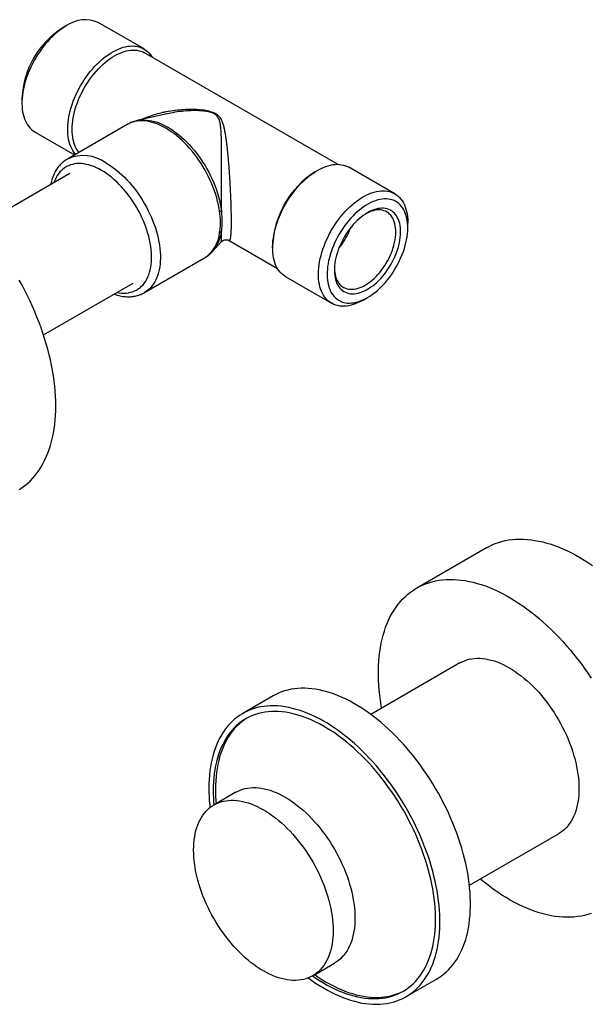
# Model space of a CAD drawing. Units: millimetres. Extents: x 40 to 800, y 51 to 1148.
# Drawn here: x 577 to 670, y 345 to 505 of the extents above; entities that cross this region are included whole.
import ezdxf

# ---------------------------------------------------------------- set-up
doc = ezdxf.new("R2010")
doc.units = ezdxf.units.MM
doc.header["$LTSCALE"] = 4

msp = doc.modelspace()

# ---------------------------------------------------------------- linework, layer by layer
at = {"color": 7, "linetype": 'Continuous', "lineweight": 25}
for p, q in [((597.329, 500.204), (589.904, 504.491)), ((584.779, 503.982), (584.072, 503.574)), ((628.732, 481.499), (597.433, 499.567)), ((577.532, 492.246), (577.532, 491.429)), ((601.072, 489.683), (596.19, 488.581)), ((601.073, 489.676), (601.045, 489.671)), ((594.62, 487.97), (584.894, 482.355)), ((579.655, 486.737), (586.07, 483.034)), ((625.437, 480.511), (625.084, 480.307)), ((637.988, 476.733), (630.563, 481.019)), ((585.312, 479.998), (570.773, 471.605)), ((640.111, 471.223), (640.111, 472.04)), ((608.434, 467.373), (609.907, 468.968)), ((611.123, 469.148), (618.982, 464.611)), ((618.191, 468.366), (618.191, 467.958)), ((597.393, 460.704), (607.119, 466.318)), ((620.314, 463.265), (627.738, 458.979)), ((581.022, 453.851), (595.561, 462.244)), ((597.393, 460.704), (597.385, 460.699)), ((632.864, 459.487), (633.571, 459.895)), ((652.866, 419.34), (641.552, 412.809)), ((648.552, 400.684), (634.097, 392.34)), ((618.285, 395.335), (613.335, 392.478)), ((612.221, 379.71), (608.685, 377.669)), ((650.096, 364.626), (664.55, 372.97)), ((624.684, 349.956), (628.219, 351.997)), ((639.833, 346.577), (644.783, 349.435))]:
    msp.add_line(p, q, dxfattribs=at)
at = {"color": 7, "linetype": 'Continuous', "lineweight": 25, "flags": 128}
for points in [[(584.78, 503.983), (584.384, 503.742), (583.989, 503.477), (583.597, 503.188), (583.208, 502.877), (582.824, 502.544), (582.446, 502.19), (582.075, 501.817), (581.712, 501.425), (581.358, 501.016), (581.014, 500.591), (580.681, 500.151), (580.361, 499.697), (580.054, 499.231), (579.761, 498.754), (579.483, 498.268), (579.22, 497.774), (578.975, 497.274), (578.746, 496.769), (578.536, 496.26), (578.344, 495.749), (578.172, 495.238), (578.019, 494.728), (577.887, 494.221), (577.775, 493.717), (577.683, 493.22), (577.614, 492.729), (577.565, 492.248), (577.538, 491.776), (577.533, 491.316), (577.549, 490.868), (577.587, 490.435), (577.646, 490.017), (577.726, 489.616), (577.828, 489.233), (577.95, 488.868), (578.093, 488.524), (578.256, 488.201), (578.438, 487.9), (578.639, 487.623), (578.858, 487.369), (579.096, 487.139), (579.35, 486.935), (579.62, 486.757), (579.655, 486.737)], [(586.238, 483.131), (586.171, 483.207), (585.961, 483.473), (585.769, 483.762), (585.597, 484.074), (585.444, 484.408), (585.311, 484.762), (585.199, 485.136), (585.108, 485.528), (585.038, 485.938), (584.99, 486.363), (584.963, 486.804), (584.957, 487.258), (584.973, 487.724), (585.011, 488.201), (585.07, 488.688), (585.151, 489.182), (585.253, 489.682), (585.375, 490.188), (585.518, 490.697), (585.68, 491.207), (585.863, 491.718), (586.064, 492.228), (586.283, 492.736), (586.52, 493.239), (586.774, 493.736), (587.044, 494.226), (587.33, 494.708), (587.63, 495.179), (587.944, 495.639), (588.271, 496.086), (588.609, 496.519), (588.958, 496.937), (589.317, 497.337), (589.684, 497.72), (590.059, 498.083), (590.44, 498.427), (590.827, 498.749), (591.217, 499.049), (591.611, 499.326), (592.006, 499.58), (592.402, 499.808), (592.798, 500.011), (593.191, 500.189), (593.582, 500.34), (593.968, 500.464), (594.35, 500.56), (594.725, 500.63), (595.092, 500.671), (595.451, 500.685), (595.8, 500.67), (596.138, 500.628), (596.465, 500.558), (596.778, 500.46), (597.079, 500.335), (597.364, 500.184), (597.634, 500.006), (597.889, 499.802), (598.126, 499.572), (598.345, 499.318), (598.546, 499.041), (598.66, 498.859)], [(586.78, 483.444), (586.72, 483.518), (586.524, 483.789), (586.346, 484.083), (586.188, 484.4), (586.05, 484.737), (585.933, 485.095), (585.836, 485.472), (585.761, 485.866), (585.707, 486.277), (585.674, 486.703), (585.664, 487.143), (585.674, 487.596), (585.707, 488.06), (585.761, 488.533), (585.836, 489.015), (585.933, 489.503), (586.05, 489.996), (586.188, 490.493), (586.346, 490.992), (586.524, 491.491), (586.72, 491.989), (586.935, 492.484), (587.168, 492.975), (587.417, 493.461), (587.683, 493.939), (587.964, 494.408), (588.259, 494.866), (588.568, 495.313), (588.89, 495.747), (589.223, 496.166), (589.567, 496.569), (589.92, 496.956), (590.281, 497.323), (590.649, 497.672), (591.024, 497.999), (591.403, 498.305), (591.786, 498.589), (592.171, 498.849), (592.558, 499.085), (592.944, 499.295), (593.33, 499.48), (593.713, 499.639), (594.092, 499.771), (594.466, 499.875), (594.835, 499.952), (595.196, 500.002), (595.549, 500.023), (595.893, 500.016), (596.226, 499.982), (596.547, 499.919), (596.856, 499.829), (597.152, 499.712), (597.433, 499.567)], [(620.314, 463.265), (620.141, 463.371), (619.879, 463.562), (619.633, 463.779), (619.405, 464.021), (619.195, 464.287), (619.003, 464.576), (618.831, 464.888), (618.678, 465.222), (618.545, 465.576), (618.433, 465.95), (618.342, 466.342), (618.272, 466.752), (618.224, 467.178), (618.197, 467.618), (618.191, 468.072), (618.207, 468.539), (618.245, 469.016), (618.304, 469.502), (618.385, 469.996), (618.487, 470.497), (618.609, 471.002), (618.752, 471.511), (618.914, 472.022), (619.097, 472.533), (619.298, 473.043), (619.517, 473.55), (619.754, 474.053), (620.008, 474.551), (620.278, 475.041), (620.564, 475.522), (620.864, 475.994), (621.178, 476.454), (621.505, 476.901), (621.843, 477.334), (622.192, 477.751), (622.551, 478.152), (622.918, 478.534), (623.293, 478.898), (623.674, 479.241), (624.061, 479.564), (624.451, 479.864), (624.845, 480.141), (625.24, 480.394), (625.636, 480.623), (626.032, 480.826), (626.425, 481.003), (626.816, 481.154), (627.202, 481.278), (627.584, 481.375), (627.959, 481.444), (628.326, 481.485), (628.685, 481.499), (629.034, 481.485), (629.372, 481.442), (629.699, 481.372), (630.012, 481.275), (630.313, 481.15), (630.563, 481.019)], [(632.863, 459.486), (632.467, 459.27), (632.073, 459.08), (631.68, 458.916), (631.292, 458.778), (630.908, 458.668), (630.529, 458.585), (630.158, 458.529), (629.795, 458.502), (629.441, 458.502), (629.097, 458.531), (628.765, 458.587), (628.444, 458.671), (628.137, 458.782), (627.844, 458.92), (627.566, 459.085), (627.304, 459.276), (627.058, 459.493), (626.83, 459.735), (626.619, 460.001), (626.428, 460.29), (626.255, 460.602), (626.102, 460.936), (625.97, 461.29), (625.858, 461.664), (625.767, 462.056), (625.697, 462.466), (625.648, 462.892), (625.621, 463.332), (625.616, 463.786), (625.632, 464.253), (625.67, 464.729), (625.729, 465.216), (625.81, 465.71), (625.911, 466.211), (626.034, 466.716), (626.176, 467.225), (626.339, 467.736), (626.521, 468.247), (626.722, 468.757), (626.942, 469.264), (627.179, 469.767), (627.433, 470.264), (627.703, 470.755), (627.989, 471.236), (628.289, 471.708), (628.603, 472.167), (628.929, 472.615), (629.268, 473.047), (629.617, 473.465), (629.975, 473.865), (630.343, 474.248), (630.718, 474.612), (631.099, 474.955), (631.485, 475.277), (631.876, 475.578), (632.27, 475.855), (632.665, 476.108), (633.061, 476.336), (633.456, 476.54), (633.85, 476.717), (634.241, 476.868), (634.627, 476.992), (635.008, 477.089), (635.383, 477.158), (635.751, 477.199), (636.109, 477.213), (636.458, 477.198), (636.797, 477.156), (637.123, 477.086), (637.437, 476.989), (637.737, 476.864), (638.023, 476.712), (638.293, 476.534), (638.547, 476.33), (638.784, 476.101), (639.004, 475.847), (639.205, 475.569), (639.387, 475.268), (639.55, 474.945), (639.692, 474.601), (639.815, 474.237), (639.916, 473.854), (639.997, 473.452), (640.056, 473.035), (640.094, 472.601), (640.11, 472.154), (640.111, 472.04)], [(633.57, 459.895), (633.947, 460.125), (634.322, 460.379), (634.696, 460.657), (635.065, 460.957), (635.429, 461.279), (635.787, 461.622), (636.138, 461.984), (636.481, 462.364), (636.813, 462.761), (637.135, 463.173), (637.445, 463.6), (637.742, 464.039), (638.025, 464.49), (638.294, 464.95), (638.547, 465.419), (638.783, 465.895), (639.002, 466.376), (639.203, 466.86), (639.385, 467.346), (639.548, 467.833), (639.691, 468.318), (639.814, 468.801), (639.916, 469.279), (639.996, 469.751), (640.056, 470.215), (640.094, 470.67), (640.11, 471.114), (640.105, 471.546), (640.078, 471.965), (640.029, 472.368), (639.959, 472.756), (639.867, 473.125), (639.755, 473.476), (639.622, 473.806), (639.469, 474.116), (639.296, 474.403), (639.105, 474.668), (638.895, 474.908), (638.667, 475.123), (638.422, 475.313), (638.162, 475.477), (637.886, 475.614), (637.595, 475.725), (637.292, 475.807), (636.976, 475.862), (636.648, 475.889), (636.311, 475.888), (635.964, 475.858), (635.609, 475.801), (635.248, 475.716), (634.881, 475.604), (634.509, 475.464), (634.135, 475.298), (633.759, 475.106), (633.382, 474.889), (633.005, 474.646), (632.631, 474.38), (632.259, 474.091), (631.892, 473.779), (631.531, 473.447), (631.176, 473.095), (630.83, 472.724), (630.492, 472.335), (630.165, 471.93), (629.849, 471.51), (629.545, 471.077), (629.255, 470.632), (628.979, 470.176), (628.718, 469.711), (628.473, 469.239), (628.245, 468.76), (628.035, 468.277), (627.844, 467.792), (627.671, 467.305), (627.518, 466.819), (627.385, 466.335), (627.273, 465.855), (627.182, 465.38), (627.111, 464.911), (627.063, 464.451), (627.035, 464.002), (627.03, 463.563), (627.046, 463.138), (627.084, 462.726), (627.144, 462.331), (627.225, 461.952), (627.327, 461.592), (627.449, 461.251), (627.592, 460.931), (627.755, 460.633), (627.937, 460.357), (628.138, 460.104), (628.357, 459.876), (628.593, 459.673), (628.846, 459.496), (629.115, 459.346), (629.398, 459.222), (629.695, 459.126), (630.005, 459.057), (630.327, 459.016), (630.66, 459.003), (631.002, 459.019), (631.353, 459.062), (631.711, 459.133), (632.075, 459.231), (632.445, 459.357), (632.818, 459.51), (633.193, 459.69), (633.57, 459.895)], [(633.57, 473.653), (633.229, 473.444), (632.89, 473.211), (632.553, 472.954), (632.22, 472.675), (631.893, 472.375), (631.573, 472.056), (631.26, 471.717), (630.957, 471.362), (630.665, 470.991), (630.384, 470.605), (630.116, 470.207), (629.862, 469.798), (629.622, 469.379), (629.399, 468.953), (629.193, 468.52), (629.004, 468.083), (628.833, 467.644), (628.682, 467.203), (628.55, 466.764), (628.438, 466.328), (628.348, 465.896), (628.278, 465.47), (628.229, 465.052), (628.202, 464.644), (628.197, 464.247), (628.213, 463.863), (628.251, 463.494), (628.31, 463.14), (628.39, 462.804), (628.492, 462.486), (628.613, 462.188), (628.755, 461.912), (628.916, 461.658), (629.096, 461.427), (629.294, 461.221), (629.509, 461.039), (629.74, 460.883), (629.987, 460.754), (630.248, 460.652), (630.523, 460.577), (630.81, 460.53), (631.108, 460.51), (631.415, 460.519), (631.732, 460.555), (632.056, 460.619), (632.386, 460.711), (632.721, 460.83), (633.059, 460.975), (633.4, 461.146), (633.741, 461.343), (634.081, 461.565), (634.419, 461.81), (634.754, 462.078), (635.084, 462.367), (635.408, 462.677), (635.725, 463.006), (636.033, 463.353), (636.331, 463.717), (636.617, 464.095), (636.892, 464.487), (637.153, 464.891), (637.4, 465.305), (637.631, 465.728), (637.847, 466.158), (638.044, 466.593), (638.224, 467.031), (638.385, 467.471), (638.527, 467.911), (638.649, 468.35), (638.75, 468.784), (638.83, 469.213), (638.889, 469.635), (638.927, 470.048), (638.943, 470.451), (638.938, 470.842), (638.911, 471.219), (638.862, 471.58), (638.793, 471.925), (638.702, 472.253), (638.59, 472.56), (638.458, 472.847), (638.307, 473.113), (638.137, 473.355), (637.948, 473.574), (637.741, 473.768), (637.518, 473.937), (637.279, 474.08), (637.024, 474.196), (636.756, 474.284), (636.476, 474.345), (636.183, 474.379), (635.88, 474.384), (635.567, 474.362), (635.247, 474.311), (634.92, 474.233), (634.587, 474.128), (634.25, 473.996), (633.911, 473.837), (633.57, 473.653)], [(628.2, 464.576), (628.213, 464.329), (628.251, 463.972), (628.311, 463.633), (628.392, 463.31), (628.494, 463.007), (628.616, 462.724), (628.758, 462.463), (628.92, 462.225), (629.1, 462.01), (629.298, 461.82), (629.514, 461.656), (629.745, 461.518), (629.991, 461.407), (630.251, 461.323), (630.524, 461.267), (630.809, 461.24), (631.103, 461.24), (631.408, 461.268), (631.719, 461.325), (632.037, 461.409), (632.361, 461.52), (632.687, 461.659), (633.016, 461.823), (633.346, 462.014), (633.675, 462.229), (634.002, 462.468), (634.325, 462.729), (634.643, 463.012), (634.955, 463.316), (635.259, 463.639), (635.554, 463.979), (635.838, 464.335), (636.111, 464.706), (636.371, 465.09), (636.618, 465.486), (636.849, 465.89), (637.064, 466.303), (637.262, 466.722), (637.442, 467.144), (637.604, 467.57), (637.746, 467.995), (637.869, 468.419), (637.971, 468.84), (638.052, 469.256), (638.111, 469.665), (638.149, 470.065), (638.166, 470.454), (638.16, 470.832), (638.133, 471.195), (638.084, 471.544), (638.014, 471.875), (637.922, 472.188), (637.81, 472.481), (637.678, 472.753), (637.526, 473.003), (637.355, 473.23), (637.165, 473.432), (636.958, 473.609), (636.735, 473.76), (636.496, 473.885), (636.243, 473.982), (635.976, 474.052), (635.697, 474.094), (635.408, 474.108), (635.108, 474.094), (634.8, 474.051), (634.485, 473.981), (634.164, 473.883), (633.839, 473.758), (633.511, 473.606), (633.371, 473.534)], [(583.012, 442.343), (583.001, 443.13), (582.969, 443.929), (582.915, 444.739), (582.84, 445.559), (582.743, 446.388), (582.625, 447.226), (582.485, 448.071), (582.325, 448.922), (582.144, 449.779), (581.942, 450.642), (581.72, 451.508), (581.477, 452.377), (581.214, 453.249), (580.932, 454.122), (580.63, 454.995), (580.309, 455.868), (579.969, 456.74), (579.611, 457.61), (579.235, 458.476), (578.841, 459.339), (578.429, 460.196), (578.001, 461.048), (577.556, 461.894), (577.095, 462.732)], [(577.095, 428.786), (577.556, 429.092), (578.001, 429.424), (578.429, 429.781), (578.841, 430.164), (579.235, 430.571), (579.611, 431.003), (579.969, 431.459), (580.309, 431.938), (580.63, 432.44), (580.932, 432.965), (581.214, 433.512), (581.477, 434.081), (581.72, 434.67), (581.942, 435.279), (582.144, 435.909), (582.325, 436.557), (582.485, 437.223), (582.625, 437.907), (582.743, 438.608), (582.84, 439.326), (582.915, 440.059), (582.969, 440.806), (583.001, 441.568), (583.012, 442.343)], [(652.866, 419.34), (653.289, 419.571), (653.788, 419.81), (654.301, 420.023), (654.828, 420.209), (655.369, 420.367), (655.922, 420.498), (656.487, 420.601), (657.063, 420.677), (657.651, 420.725), (658.249, 420.745), (658.857, 420.737), (659.474, 420.701), (660.1, 420.637), (660.733, 420.546), (661.374, 420.427), (662.021, 420.28), (662.674, 420.106), (663.333, 419.905), (663.996, 419.677), (664.663, 419.422), (665.334, 419.141), (666.007, 418.833), (666.681, 418.5), (667.357, 418.141), (668.034, 417.756), (668.71, 417.347), (669.386, 416.914), (670.06, 416.456)], [(635.862, 393.358), (635.792, 393.769), (635.663, 394.61), (635.556, 395.444), (635.47, 396.268), (635.405, 397.083), (635.362, 397.888), (635.341, 398.681), (635.341, 399.462), (635.362, 400.231), (635.405, 400.986), (635.47, 401.726), (635.556, 402.451), (635.663, 403.16), (635.792, 403.853), (635.942, 404.529), (636.113, 405.186), (636.304, 405.825), (636.516, 406.444), (636.749, 407.044), (637.002, 407.622), (637.274, 408.18), (637.566, 408.716), (637.878, 409.23), (638.208, 409.721), (638.557, 410.188), (638.925, 410.632), (639.31, 411.052), (639.713, 411.447), (640.133, 411.817), (640.57, 412.162), (641.023, 412.481), (641.491, 412.773), (641.975, 413.04), (642.474, 413.279), (642.988, 413.492), (643.515, 413.678), (644.055, 413.836), (644.608, 413.967), (645.173, 414.07), (645.75, 414.146), (646.337, 414.193), (646.936, 414.213), (647.543, 414.205), (648.16, 414.17), (648.786, 414.106), (649.419, 414.015), (650.06, 413.896), (650.708, 413.749), (651.361, 413.575), (652.019, 413.374), (652.682, 413.146), (653.35, 412.891), (654.02, 412.61), (654.693, 412.302), (655.368, 411.968), (656.044, 411.609), (656.72, 411.225), (657.397, 410.816), (658.072, 410.382), (658.746, 409.925), (659.418, 409.444), (660.087, 408.94), (660.752, 408.413), (661.413, 407.865), (662.069, 407.295), (662.719, 406.704), (663.363, 406.093), (664, 405.463), (664.63, 404.814), (665.251, 404.146), (665.864, 403.461), (666.467, 402.758), (667.06, 402.04), (667.642, 401.306), (668.213, 400.557), (668.772, 399.795), (669.319, 399.019), (669.853, 398.23)], [(648.552, 400.684), (648.908, 400.872), (649.279, 401.034), (649.664, 401.168), (650.062, 401.275), (650.472, 401.355), (650.894, 401.407), (651.327, 401.431), (651.77, 401.428), (652.221, 401.397), (652.682, 401.338), (653.149, 401.251), (653.623, 401.137), (654.102, 400.996), (654.586, 400.828), (655.074, 400.633), (655.565, 400.411), (656.058, 400.164), (656.551, 399.892), (657.045, 399.595), (657.537, 399.273), (658.028, 398.928), (658.516, 398.559), (659, 398.169), (659.479, 397.756), (659.953, 397.323), (660.421, 396.87), (660.881, 396.398), (661.332, 395.908), (661.775, 395.4), (662.208, 394.876), (662.63, 394.337), (663.04, 393.783), (663.438, 393.216), (663.823, 392.637), (664.194, 392.047), (664.551, 391.447), (664.892, 390.838), (665.218, 390.222), (665.527, 389.599), (665.819, 388.971), (666.093, 388.338), (666.349, 387.703), (666.586, 387.066), (666.805, 386.429), (667.004, 385.793), (667.182, 385.158), (667.341, 384.527), (667.479, 383.9), (667.597, 383.278), (667.693, 382.664), (667.768, 382.057), (667.822, 381.459), (667.854, 380.872), (667.865, 380.296)], [(644.783, 349.435), (645.062, 349.603), (645.494, 349.892), (645.911, 350.208), (646.311, 350.549), (646.693, 350.915), (647.059, 351.306), (647.406, 351.721), (647.735, 352.16), (648.045, 352.622), (648.337, 353.108), (648.609, 353.615), (648.861, 354.144), (649.093, 354.694), (649.305, 355.265), (649.497, 355.855), (649.667, 356.464), (649.817, 357.092), (649.946, 357.737), (650.054, 358.399), (650.14, 359.078), (650.204, 359.771), (650.248, 360.48), (650.269, 361.202), (650.269, 361.937), (650.248, 362.683), (650.204, 363.442), (650.14, 364.21), (650.054, 364.988), (649.946, 365.774), (649.817, 366.568), (649.667, 367.369), (649.497, 368.175), (649.305, 368.987), (649.093, 369.802), (648.861, 370.62), (648.609, 371.441), (648.337, 372.262), (648.045, 373.084), (647.735, 373.904), (647.406, 374.723), (647.059, 375.54), (646.693, 376.352), (646.311, 377.16), (645.911, 377.963), (645.494, 378.759), (645.062, 379.548), (644.614, 380.328), (644.151, 381.099), (643.673, 381.861), (643.181, 382.611), (642.676, 383.35), (642.158, 384.076), (641.628, 384.788), (641.086, 385.486), (640.533, 386.169), (639.97, 386.836), (639.397, 387.487), (638.815, 388.12), (638.224, 388.735), (637.626, 389.331), (637.021, 389.907), (636.409, 390.463), (635.792, 390.999), (635.17, 391.513), (634.543, 392.005), (633.914, 392.474), (633.281, 392.92), (632.647, 393.343), (632.011, 393.741), (631.375, 394.114), (630.738, 394.463), (630.103, 394.786), (629.469, 395.083), (628.838, 395.354), (628.21, 395.599), (627.586, 395.817), (626.966, 396.007), (626.352, 396.171), (625.743, 396.307), (625.141, 396.415), (624.547, 396.496), (623.961, 396.549), (623.383, 396.574), (622.815, 396.572), (622.256, 396.541), (621.709, 396.482), (621.173, 396.396), (620.649, 396.282), (620.137, 396.14), (619.638, 395.971), (619.154, 395.775), (618.683, 395.552), (618.285, 395.335)], [(623.968, 349.611), (624.52, 349.212), (625.153, 348.778), (625.789, 348.368), (626.425, 347.982), (627.061, 347.621), (627.697, 347.285), (628.331, 346.975), (628.964, 346.69), (629.594, 346.433), (630.22, 346.201), (630.842, 345.997), (631.459, 345.82), (632.071, 345.67), (632.676, 345.548), (633.274, 345.453), (633.865, 345.386), (634.447, 345.347), (635.02, 345.336), (635.583, 345.353), (636.136, 345.397), (636.678, 345.47), (637.208, 345.57), (637.726, 345.698), (638.231, 345.853), (638.723, 346.036), (639.201, 346.246), (639.664, 346.482), (640.112, 346.745), (640.545, 347.035), (640.961, 347.35), (641.361, 347.691), (641.744, 348.057), (642.109, 348.448), (642.456, 348.863), (642.785, 349.303), (643.096, 349.765), (643.387, 350.25), (643.659, 350.758), (643.911, 351.287), (644.143, 351.837), (644.355, 352.407), (644.547, 352.997), (644.718, 353.607), (644.867, 354.234), (644.996, 354.88), (645.104, 355.542), (645.19, 356.22), (645.255, 356.914), (645.298, 357.622), (645.32, 358.344), (645.32, 359.079), (645.298, 359.826), (645.255, 360.584), (645.19, 361.353), (645.104, 362.13), (644.996, 362.917), (644.867, 363.711), (644.718, 364.512), (644.547, 365.318), (644.355, 366.129), (644.143, 366.945), (643.911, 367.763), (643.659, 368.583), (643.387, 369.405), (643.096, 370.226), (642.785, 371.047), (642.456, 371.866), (642.109, 372.682), (641.744, 373.495), (641.361, 374.303), (640.961, 375.105), (640.545, 375.901), (640.112, 376.69), (639.664, 377.471), (639.201, 378.242), (638.723, 379.003), (638.231, 379.754), (637.726, 380.492), (637.208, 381.218), (636.678, 381.931), (636.136, 382.629), (635.583, 383.312), (635.02, 383.979), (634.447, 384.629), (633.865, 385.262), (633.274, 385.877), (632.676, 386.473), (632.071, 387.05), (631.459, 387.606), (630.842, 388.141), (630.22, 388.655), (629.594, 389.147), (628.964, 389.617), (628.331, 390.063), (627.697, 390.485), (627.061, 390.883), (626.425, 391.257), (625.789, 391.605), (625.153, 391.929), (624.52, 392.226), (623.889, 392.497), (623.26, 392.741), (622.636, 392.959), (622.016, 393.15), (621.402, 393.313), (620.793, 393.45), (620.192, 393.558), (619.597, 393.639), (619.011, 393.692), (618.433, 393.717), (617.865, 393.714), (617.307, 393.683), (616.759, 393.625), (616.223, 393.538), (615.699, 393.424), (615.187, 393.283), (614.689, 393.114), (614.204, 392.918), (613.733, 392.694), (613.278, 392.444), (612.837, 392.168), (612.413, 391.866), (612.005, 391.537), (611.613, 391.184), (611.239, 390.805), (610.883, 390.402), (610.545, 389.975), (610.225, 389.524), (609.924, 389.05), (609.643, 388.554), (609.38, 388.036), (609.138, 387.496), (608.916, 386.936), (608.714, 386.355), (608.533, 385.755), (608.373, 385.137), (608.233, 384.5), (608.115, 383.846), (608.018, 383.176), (607.943, 382.49), (607.889, 381.789), (607.856, 381.073), (607.846, 380.345), (607.846, 380.345)], [(624.654, 349.939), (625.177, 349.581), (625.802, 349.177), (626.427, 348.797), (627.053, 348.442), (627.679, 348.112), (628.303, 347.808), (628.924, 347.531), (629.544, 347.28), (630.159, 347.055), (630.77, 346.858), (631.377, 346.688), (631.977, 346.546), (632.571, 346.431), (633.158, 346.344), (633.736, 346.285), (634.306, 346.254), (634.867, 346.251), (635.418, 346.276), (635.958, 346.329), (636.487, 346.41), (637.004, 346.519), (637.509, 346.656), (638, 346.82), (638.478, 347.012), (638.941, 347.23), (639.389, 347.476), (639.822, 347.748), (640.239, 348.047), (640.639, 348.371), (641.023, 348.721), (641.389, 349.095), (641.737, 349.495), (642.067, 349.918), (642.379, 350.366), (642.671, 350.836), (642.944, 351.329), (643.197, 351.844), (643.431, 352.38), (643.643, 352.936), (643.836, 353.513), (644.007, 354.109), (644.158, 354.724), (644.287, 355.356), (644.396, 356.006), (644.482, 356.671), (644.547, 357.353), (644.591, 358.049), (644.612, 358.758), (644.612, 359.481), (644.591, 360.216), (644.547, 360.962), (644.482, 361.719), (644.396, 362.484), (644.287, 363.259), (644.158, 364.041), (644.007, 364.829), (643.836, 365.623), (643.643, 366.422), (643.431, 367.225), (643.197, 368.03), (642.944, 368.837), (642.671, 369.645), (642.379, 370.453), (642.067, 371.26), (641.737, 372.064), (641.389, 372.866), (641.023, 373.664), (640.639, 374.456), (640.239, 375.243), (639.822, 376.023), (639.389, 376.794), (638.941, 377.558), (638.478, 378.311), (638, 379.054), (637.509, 379.785), (637.004, 380.505), (636.487, 381.21), (635.958, 381.902), (635.418, 382.579), (634.867, 383.24), (634.306, 383.885), (633.736, 384.512), (633.158, 385.121), (632.571, 385.712), (631.977, 386.283), (631.377, 386.834), (630.77, 387.364), (630.159, 387.872), (629.544, 388.358), (628.924, 388.822), (628.303, 389.262), (627.679, 389.679), (627.053, 390.071), (626.427, 390.439), (625.802, 390.781), (625.177, 391.098), (624.554, 391.389), (623.933, 391.653), (623.316, 391.891), (622.702, 392.102), (622.094, 392.286), (621.49, 392.442), (620.893, 392.57), (620.303, 392.671), (619.72, 392.744), (619.145, 392.789), (618.58, 392.806), (618.024, 392.795), (617.478, 392.756), (616.943, 392.689), (616.42, 392.594), (615.91, 392.471), (615.412, 392.32), (614.927, 392.142), (614.457, 391.937), (614.001, 391.705), (613.56, 391.446), (613.135, 391.161), (612.727, 390.85), (612.334, 390.512), (611.96, 390.15), (611.602, 389.763), (611.263, 389.351), (610.942, 388.916), (610.64, 388.457), (610.358, 387.975), (610.095, 387.472), (609.851, 386.946), (609.628, 386.4), (609.426, 385.833), (609.244, 385.246), (609.082, 384.641), (608.942, 384.017), (608.824, 383.376), (608.726, 382.718), (608.65, 382.045), (608.596, 381.356), (608.564, 380.653), (608.553, 379.937), (608.553, 379.937)], [(614.013, 391.712), (613.914, 391.65), (613.489, 391.365), (613.08, 391.054), (612.688, 390.717), (612.313, 390.354), (611.956, 389.967), (611.617, 389.555), (611.296, 389.12), (610.994, 388.661), (610.711, 388.179), (610.448, 387.676), (610.205, 387.15), (609.982, 386.604), (609.779, 386.037), (609.597, 385.45), (609.436, 384.845), (609.296, 384.221), (609.177, 383.58), (609.08, 382.923), (609.004, 382.249), (608.95, 381.56), (608.917, 380.857), (608.906, 380.141)], [(612.221, 379.71), (612.576, 379.898), (612.948, 380.06), (613.333, 380.195), (613.731, 380.302), (614.141, 380.382), (614.563, 380.434), (614.996, 380.458), (615.439, 380.455), (615.89, 380.423), (616.35, 380.364), (616.818, 380.278), (617.292, 380.164), (617.771, 380.022), (618.255, 379.854), (618.743, 379.659), (619.234, 379.438), (619.726, 379.191), (620.22, 378.918), (620.713, 378.621), (621.206, 378.299), (621.697, 377.954), (622.185, 377.586), (622.669, 377.195), (623.148, 376.783), (623.622, 376.35), (624.089, 375.897), (624.549, 375.424), (625.001, 374.934), (625.444, 374.426), (625.877, 373.902), (626.299, 373.363), (626.709, 372.809), (627.107, 372.243), (627.492, 371.664), (627.863, 371.073), (628.22, 370.473), (628.561, 369.865), (628.887, 369.248), (629.196, 368.625), (629.488, 367.997), (629.762, 367.365), (630.018, 366.73), (630.255, 366.093), (630.474, 365.456), (630.672, 364.819), (630.851, 364.185), (631.01, 363.553), (631.148, 362.926), (631.265, 362.305), (631.362, 361.69), (631.437, 361.084), (631.491, 360.486), (631.523, 359.899), (631.534, 359.322)], [(667.865, 380.296), (667.854, 379.732), (667.822, 379.182), (667.768, 378.647), (667.693, 378.127), (667.597, 377.623), (667.479, 377.137), (667.341, 376.67), (667.182, 376.221), (667.004, 375.793), (666.805, 375.387), (666.586, 375.001), (666.349, 374.639), (666.093, 374.299), (665.819, 373.984), (665.527, 373.692), (665.218, 373.426), (664.892, 373.185), (664.551, 372.971), (664.55, 372.97)], [(627.998, 357.281), (627.987, 356.718), (627.955, 356.168), (627.901, 355.632), (627.826, 355.112), (627.73, 354.609), (627.613, 354.123), (627.474, 353.655), (627.316, 353.207), (627.137, 352.779), (626.938, 352.372), (626.72, 351.987), (626.482, 351.624), (626.226, 351.285), (625.952, 350.969), (625.66, 350.678), (625.351, 350.412), (625.026, 350.171), (624.684, 349.956), (624.328, 349.768), (623.957, 349.606), (623.572, 349.472), (623.174, 349.365), (622.763, 349.285), (622.341, 349.233), (621.908, 349.208), (621.466, 349.212), (621.014, 349.243), (620.554, 349.302), (620.086, 349.389), (619.613, 349.503), (619.133, 349.644), (618.649, 349.812), (618.161, 350.007), (617.67, 350.228), (617.178, 350.476), (616.684, 350.748), (616.191, 351.045), (615.698, 351.367), (615.208, 351.712), (614.72, 352.081), (614.236, 352.471), (613.756, 352.884), (613.282, 353.317), (612.815, 353.77), (612.355, 354.242), (611.903, 354.732), (611.46, 355.24), (611.028, 355.764), (610.606, 356.303), (610.195, 356.857), (609.797, 357.424), (609.412, 358.003), (609.041, 358.593), (608.684, 359.193), (608.343, 359.802), (608.018, 360.418), (607.709, 361.041), (607.417, 361.669), (607.142, 362.301), (606.886, 362.937), (606.649, 363.573), (606.431, 364.211), (606.232, 364.847), (606.053, 365.482), (605.894, 366.113), (605.756, 366.74), (605.639, 367.361), (605.543, 367.976), (605.467, 368.583), (605.414, 369.18), (605.381, 369.768), (605.371, 370.344), (605.381, 370.908), (605.414, 371.458), (605.467, 371.993), (605.543, 372.513), (605.639, 373.017), (605.756, 373.503), (605.894, 373.97), (606.053, 374.418), (606.232, 374.846), (606.431, 375.253), (606.649, 375.639), (606.886, 376.001), (607.142, 376.341), (607.417, 376.656), (607.709, 376.948), (608.018, 377.214), (608.343, 377.454), (608.684, 377.669), (609.041, 377.857), (609.412, 378.019), (609.797, 378.154), (610.195, 378.261), (610.606, 378.341), (611.028, 378.393), (611.46, 378.417), (611.903, 378.413), (612.355, 378.382), (612.815, 378.323), (613.282, 378.237), (613.756, 378.123), (614.236, 377.981), (614.72, 377.813), (615.208, 377.618), (615.698, 377.397), (616.191, 377.15), (616.684, 376.877), (617.178, 376.58), (617.67, 376.258), (618.161, 375.913), (618.649, 375.545), (619.133, 375.154), (619.613, 374.742), (620.086, 374.309), (620.554, 373.856), (621.014, 373.383), (621.466, 372.893), (621.908, 372.385), (622.341, 371.861), (622.763, 371.322), (623.174, 370.768), (623.572, 370.202), (623.957, 369.623), (624.328, 369.032), (624.684, 368.432), (625.026, 367.824), (625.351, 367.207), (625.66, 366.584), (625.952, 365.956), (626.226, 365.324), (626.482, 364.689), (626.72, 364.052), (626.938, 363.415), (627.137, 362.778), (627.316, 362.144), (627.474, 361.512), (627.613, 360.885), (627.73, 360.264), (627.826, 359.649), (627.901, 359.043), (627.955, 358.445), (627.987, 357.857), (627.998, 357.281)], [(669.853, 360.066), (669.319, 359.894), (668.772, 359.75), (668.213, 359.633), (667.642, 359.543), (667.06, 359.481), (666.467, 359.448), (665.864, 359.442), (665.251, 359.463), (664.63, 359.513), (664, 359.591), (663.363, 359.696), (662.719, 359.829), (662.069, 359.989), (661.413, 360.176), (660.752, 360.391), (660.087, 360.633), (659.418, 360.901), (658.746, 361.195), (658.072, 361.516), (657.397, 361.862), (656.72, 362.234), (656.044, 362.631), (655.368, 363.052), (654.693, 363.498), (654.02, 363.967), (653.35, 364.46), (652.682, 364.975), (652.019, 365.513), (651.861, 365.645)], [(631.534, 359.322), (631.523, 358.759), (631.491, 358.209), (631.437, 357.673), (631.362, 357.153), (631.265, 356.65), (631.148, 356.164), (631.01, 355.696), (630.851, 355.248), (630.672, 354.82), (630.474, 354.413), (630.255, 354.028), (630.018, 353.665), (629.762, 353.326), (629.488, 353.01), (629.196, 352.719), (628.887, 352.453), (628.561, 352.212), (628.22, 351.997), (628.219, 351.997)], [(625.008, 350.143), (625.531, 349.786), (626.155, 349.381), (626.781, 349.001), (627.407, 348.646), (628.032, 348.316), (628.656, 348.012), (629.278, 347.735), (629.897, 347.484), (630.513, 347.259), (631.124, 347.062), (631.73, 346.892), (632.33, 346.75), (632.924, 346.635), (633.511, 346.548), (634.09, 346.489), (634.66, 346.458), (635.221, 346.455), (635.772, 346.48), (636.312, 346.533), (636.841, 346.614), (637.358, 346.723), (637.862, 346.86), (638.354, 347.024), (638.831, 347.216), (639.294, 347.435), (639.508, 347.547)]]:
    msp.add_lwpolyline(points, dxfattribs=at)
at = {"color": 8, "linetype": 'Continuous', "lineweight": 25, "flags": 128}
for points in [[(609.586, 473.8), (609.502, 474.351), (609.396, 474.91), (609.268, 475.474), (609.12, 476.042), (608.95, 476.613), (608.761, 477.185), (608.551, 477.757), (608.322, 478.328), (608.075, 478.895), (607.809, 479.458), (607.526, 480.016), (607.226, 480.566), (606.91, 481.108), (606.579, 481.639), (606.233, 482.159), (605.874, 482.667), (605.503, 483.161), (605.119, 483.639), (604.725, 484.102), (604.322, 484.546), (603.909, 484.973), (603.489, 485.379), (603.063, 485.765), (602.631, 486.129), (602.194, 486.47), (601.754, 486.788), (601.312, 487.082), (600.869, 487.351), (600.426, 487.594), (599.984, 487.81), (599.544, 488), (599.107, 488.163), (598.675, 488.298), (598.249, 488.405), (597.829, 488.483), (597.416, 488.533), (597.013, 488.554), (596.619, 488.547), (596.236, 488.511), (595.864, 488.446), (595.505, 488.353), (595.159, 488.231), (594.828, 488.082), (594.62, 487.97)], [(596.19, 488.581), (596.231, 488.59), (596.601, 488.654), (596.982, 488.69), (597.374, 488.698), (597.776, 488.677), (598.186, 488.627), (598.604, 488.549), (599.029, 488.442), (599.459, 488.308), (599.893, 488.146), (600.331, 487.957), (600.771, 487.742), (601.212, 487.5), (601.653, 487.232), (602.093, 486.94), (602.531, 486.624), (602.965, 486.284), (603.395, 485.922), (603.82, 485.538), (604.238, 485.133), (604.648, 484.709), (605.05, 484.266), (605.442, 483.806), (605.824, 483.33), (606.193, 482.839), (606.551, 482.333), (606.894, 481.816), (607.224, 481.287), (607.538, 480.748), (607.837, 480.2), (608.119, 479.645), (608.383, 479.085), (608.63, 478.52), (608.858, 477.952), (609.066, 477.383), (609.255, 476.813), (609.423, 476.245), (609.571, 475.68), (609.698, 475.118), (609.804, 474.563), (609.887, 474.014)], [(590.437, 480.512), (590.018, 480.741), (589.6, 480.944), (589.185, 481.122), (588.773, 481.273), (588.366, 481.397), (587.964, 481.494), (587.568, 481.564), (587.18, 481.606), (586.801, 481.62), (586.431, 481.606), (586.072, 481.564), (585.725, 481.495), (585.39, 481.398), (585.068, 481.274), (584.761, 481.123), (584.469, 480.945), (584.192, 480.741), (583.933, 480.512), (583.69, 480.258), (583.465, 479.98), (583.259, 479.678), (583.072, 479.354), (582.904, 479.007), (582.756, 478.64), (582.705, 478.493)], [(592.954, 460.739), (593.305, 460.679), (593.693, 460.637), (594.072, 460.623), (594.442, 460.637), (594.801, 460.679), (595.148, 460.748), (595.483, 460.845), (595.805, 460.969), (596.112, 461.12), (596.404, 461.298), (596.681, 461.501), (596.941, 461.73), (597.183, 461.985), (597.408, 462.263), (597.614, 462.565), (597.802, 462.889), (597.969, 463.235), (598.117, 463.602), (598.244, 463.99), (598.351, 464.396), (598.437, 464.82), (598.501, 465.26), (598.544, 465.716), (598.566, 466.187), (598.566, 466.67), (598.544, 467.166), (598.501, 467.672), (598.437, 468.187), (598.351, 468.709), (598.244, 469.238), (598.117, 469.773), (597.969, 470.31), (597.802, 470.85), (597.614, 471.391), (597.408, 471.931), (597.183, 472.469), (596.941, 473.003), (596.681, 473.532), (596.404, 474.055), (596.112, 474.57), (595.805, 475.076), (595.483, 475.571), (595.148, 476.055), (594.801, 476.525), (594.442, 476.981), (594.072, 477.422), (593.693, 477.846), (593.305, 478.252), (592.91, 478.639), (592.507, 479.006), (592.1, 479.353), (591.688, 479.677), (591.273, 479.979), (590.855, 480.257), (590.437, 480.512)], [(591.144, 481.736), (591.581, 481.471), (592.017, 481.182), (592.451, 480.87), (592.881, 480.534), (593.308, 480.176), (593.729, 479.797), (594.144, 479.398), (594.551, 478.98), (594.951, 478.543), (595.34, 478.09), (595.72, 477.62), (596.088, 477.135), (596.445, 476.637), (596.788, 476.126), (597.117, 475.604), (597.432, 475.072), (597.732, 474.531), (598.015, 473.983), (598.282, 473.429), (598.531, 472.87), (598.762, 472.308), (598.974, 471.744), (599.167, 471.179), (599.341, 470.616), (599.494, 470.054), (599.627, 469.497), (599.74, 468.944), (599.831, 468.397), (599.901, 467.859), (599.949, 467.329), (599.976, 466.809), (599.982, 466.301), (599.966, 465.806), (599.928, 465.325), (599.869, 464.859), (599.788, 464.409), (599.686, 463.977), (599.563, 463.563), (599.42, 463.169), (599.256, 462.795), (599.073, 462.442), (598.87, 462.112), (598.648, 461.805), (598.408, 461.522), (598.15, 461.263), (597.875, 461.029), (597.584, 460.821), (597.393, 460.704)]]:
    msp.add_lwpolyline(points, dxfattribs=at)
at = {"color": 7, "linetype": 'Continuous', "lineweight": 25}
for centre, radius, start, end in [((587.786, 499.756), 5.187, 65.89261, 125.41785), ((591.719, 491.608), 14.201, 122.57563, 177.42437), ((633.159, 467.685), 14.984, 122.61121, 177.39417), ((608.688, 475.384), 1.82, 299.55108, 311.20363), ((619.615, 475.504), 12.02, 320.84668, 339.1587), ((608.892, 471.645), 1.405, 299.61209, 315.11868), ((635.732, 380.413), 27.887, 180.13947, 186.56921), ((634.733, 379.975), 26.18, 180.08421, 185.09002), ((635.086, 380.179), 26.18, 180.0842, 185.08977)]:
    msp.add_arc(centre, radius, start, end, dxfattribs=at)
at = {"color": 8, "linetype": 'Continuous', "lineweight": 25}
for centre, radius, start, end in [((587.482, 476.632), 6.281, 54.34512, 114.28056), ((604.096, 470.929), 5.513, 303.24393, 354.73367), ((603.768, 471.403), 6.165, 319.17755, 353.01719)]:
    msp.add_arc(centre, radius, start, end, dxfattribs=at)
for points, knots in [([(596.876, 488.736), (596.948, 488.773), (597.35, 488.98), (598.146, 489.286), (599.25, 489.653), (600.194, 489.895), (600.763, 490.011), (600.942, 490.047)], [0, 0, 0, 0, 0.0586886, 0.3259467, 0.6001695, 0.8744327, 1, 1, 1, 1]), ([(600.942, 490.047), (601.418, 490.13), (602.37, 490.296), (603.673, 490.406), (604.827, 490.444), (605.826, 490.423), (606.705, 490.349), (607.461, 490.235), (608.024, 490.105), (608.496, 489.946), (608.868, 489.772), (609.187, 489.563), (609.444, 489.327), (609.649, 489.071), (609.814, 488.799), (609.95, 488.515), (610.105, 488.111), (610.262, 487.576), (610.41, 486.892), (610.534, 486.166), (610.647, 485.398), (610.748, 484.587), (610.843, 483.715), (610.934, 482.78), (611.021, 481.771), (611.103, 480.714), (611.171, 479.724), (611.227, 478.826), (611.272, 478.025), (611.314, 477.205), (611.349, 476.438), (611.377, 475.736), (611.4, 475.096), (611.419, 474.459), (611.434, 473.838), (611.444, 473.245), (611.45, 472.677), (611.451, 472.135), (611.448, 471.649), (611.441, 471.225), (611.43, 470.854), (611.416, 470.518), (611.399, 470.215), (611.378, 469.95), (611.353, 469.722), (611.326, 469.532), (611.291, 469.354), (611.245, 469.211), (611.188, 469.14), (611.147, 469.123), (611.124, 469.148), (611.124, 469.148)], [0, 0, 0, 0, 0.0387674, 0.0775381, 0.1039654, 0.130406, 0.1568061, 0.1742667, 0.1918978, 0.2041858, 0.2167305, 0.2290643, 0.2417163, 0.2543745, 0.2670448, 0.2800067, 0.2929719, 0.3200193, 0.3470952, 0.3741559, 0.4018709, 0.4296037, 0.4573144, 0.4873771, 0.517436, 0.5481646, 0.5788854, 0.6000623, 0.6212361, 0.642921, 0.6646007, 0.6812046, 0.6978062, 0.714885, 0.731961, 0.7484219, 0.7648813, 0.782012, 0.799143, 0.8139478, 0.8287537, 0.8439903, 0.8592287, 0.8750272, 0.8908277, 0.90696, 0.9230939, 0.9483238, 0.9735606, 0.9994886, 1, 1, 1, 1]), ([(609.887, 474.014), (609.888, 474.201), (609.888, 474.576), (609.89, 475.156), (609.891, 475.748), (609.892, 476.421), (609.894, 477.171), (609.897, 477.995), (609.899, 478.817), (609.902, 479.729), (609.904, 480.719), (609.905, 481.776), (609.905, 482.801), (609.902, 483.674), (609.896, 484.402), (609.888, 485), (609.877, 485.579), (609.86, 486.143), (609.835, 486.691), (609.799, 487.221), (609.747, 487.732), (609.679, 488.155), (609.596, 488.498), (609.507, 488.768), (609.386, 489.032), (609.222, 489.279), (609, 489.505), (608.716, 489.697), (608.364, 489.855), (607.915, 489.992), (607.366, 490.097), (606.708, 490.17), (606.01, 490.205), (605.034, 490.207), (603.802, 490.132), (602.393, 489.958), (601.491, 489.766), (601.073, 489.676)], [0, 0, 0, 0, 0.0213335, 0.042802, 0.0646563, 0.0866275, 0.1166322, 0.1468644, 0.1777122, 0.2087332, 0.2510304, 0.2936348, 0.337057, 0.3807064, 0.4089063, 0.437154, 0.4655379, 0.493964, 0.5228635, 0.5518054, 0.5808843, 0.6100239, 0.6270149, 0.644045, 0.6612985, 0.6787262, 0.694536, 0.710869, 0.7266122, 0.7428976, 0.766125, 0.7897377, 0.8165174, 0.8433849, 0.8974782, 0.9524986, 1, 1, 1, 1]), ([(609.902, 468.972), (609.902, 468.97), (609.901, 468.962), (609.898, 469.034), (609.896, 469.174), (609.894, 469.356), (609.892, 469.547), (609.891, 469.78), (609.889, 470.046), (609.888, 470.336), (609.888, 470.547), (609.887, 470.653)], [0, 0, 0, 0, 0.0774311, 0.2427137, 0.4093029, 0.510987, 0.6131026, 0.7167185, 0.8209288, 0.9102272, 1, 1, 1, 1])]:
    msp.add_open_spline(points, degree=3, knots=knots, dxfattribs=at)
at = {"color": 7, "linetype": 'Continuous', "lineweight": 25}
for points, knots in [([(596.193, 488.578), (596.105, 488.559), (595.888, 488.51), (595.55, 488.402), (595.183, 488.257), (594.873, 488.113), (594.692, 488.008), (594.624, 487.968)], [0, 0, 0, 0, 0.1585672, 0.3941272, 0.6275914, 0.8594686, 1, 1, 1, 1]), ([(584.902, 482.356), (584.836, 482.318), (584.664, 482.22), (584.403, 482.035), (584.118, 481.805), (583.849, 481.551), (583.597, 481.276), (583.361, 480.98), (583.142, 480.663), (582.941, 480.325), (582.759, 479.967), (582.595, 479.589), (582.45, 479.193), (582.327, 478.779), (582.243, 478.447), (582.207, 478.25), (582.198, 478.201)], [0, 0, 0, 0, 0.0471679, 0.1222567, 0.1973846, 0.272706, 0.3483618, 0.4244719, 0.5011277, 0.5783879, 0.6562758, 0.7347804, 0.8138604, 0.8934512, 0.9734729, 1, 1, 1, 1]), ([(609.586, 470.423), (609.606, 470.55), (609.665, 470.933), (609.752, 471.625), (609.756, 472.475), (609.667, 473.191), (609.606, 473.647), (609.586, 473.8)], [0, 0, 0, 0, 0.1227245, 0.3692697, 0.6191585, 0.8726504, 1, 1, 1, 1]), ([(609.887, 474.014), (609.894, 473.86), (609.907, 473.551), (609.924, 473.101), (609.937, 472.663), (609.943, 472.233), (609.939, 471.812), (609.926, 471.403), (609.908, 471.012), (609.894, 470.773), (609.887, 470.653)], [0, 0, 0, 0, 0.1203688, 0.2412262, 0.3634724, 0.4861414, 0.6133577, 0.7410267, 0.8702188, 1, 1, 1, 1]), ([(609.908, 468.966), (609.929, 468.989), (609.98, 469.043), (610.084, 469.121), (610.213, 469.193), (610.358, 469.246), (610.515, 469.278), (610.677, 469.283), (610.837, 469.262), (610.982, 469.217), (611.077, 469.177), (611.119, 469.149), (611.122, 469.147)], [0, 0, 0, 0, 0.0765511, 0.1860125, 0.2984664, 0.4125209, 0.5273576, 0.6512825, 0.7693067, 0.881988, 0.9900039, 1, 1, 1, 1]), ([(607.114, 466.32), (607.159, 466.344), (607.316, 466.432), (607.573, 466.607), (607.882, 466.843), (608.172, 467.1), (608.351, 467.287), (608.439, 467.379)], [0, 0, 0, 0, 0.0896277, 0.3182664, 0.5468461, 0.7759155, 1, 1, 1, 1]), ([(592.445, 460.445), (592.576, 460.402), (592.85, 460.312), (593.265, 460.206), (593.689, 460.121), (594.108, 460.063), (594.52, 460.032), (594.924, 460.029), (595.319, 460.051), (595.703, 460.101), (596.077, 460.176), (596.439, 460.277), (596.787, 460.404), (597.103, 460.543), (597.296, 460.651), (597.382, 460.7)], [0, 0, 0, 0, 0.0741035, 0.155207, 0.2360085, 0.3164131, 0.3963275, 0.4756693, 0.5543771, 0.6324191, 0.7097998, 0.7865619, 0.8627853, 0.9385817, 1, 1, 1, 1])]:
    msp.add_open_spline(points, degree=3, knots=knots, dxfattribs=at)

doc.saveas('drawing.dxf')
